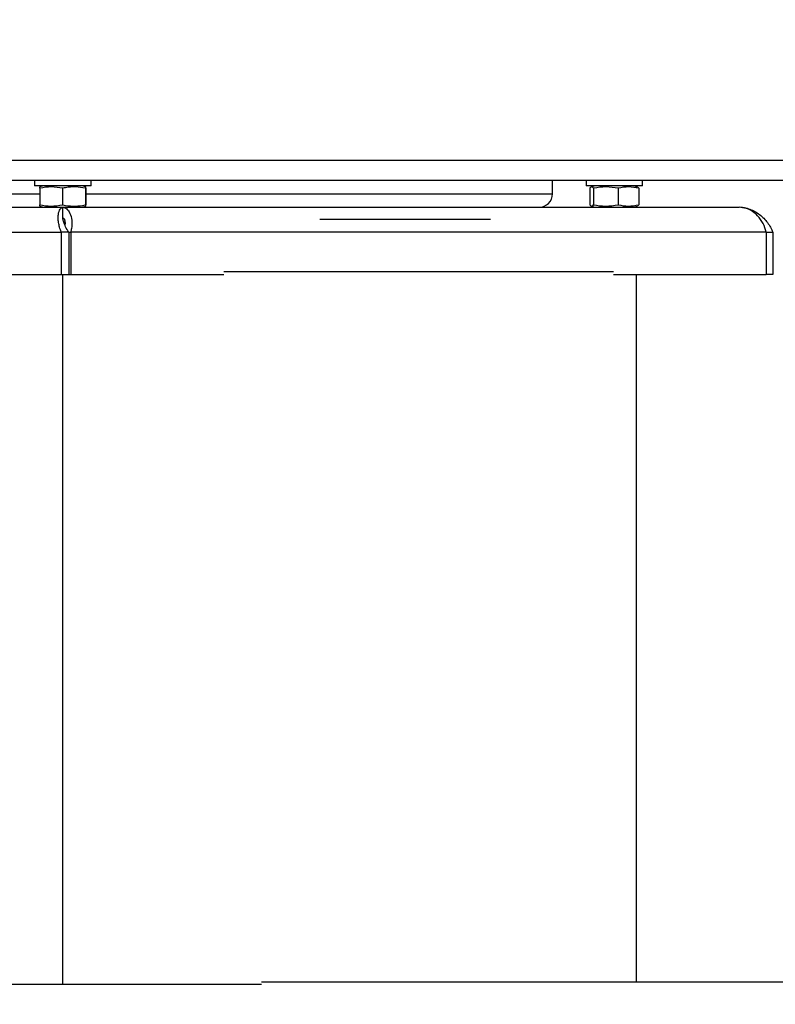
# Model space of a CAD drawing. Units: millimetres. Extents: x 75 to 8835, y 75 to 6225.
# Drawn here: x 6317 to 6598, y 1800 to 2166 of the extents above; entities that cross this region are included whole.
import ezdxf

# ---------------------------------------------------------------- set-up
doc = ezdxf.new("R2010")
doc.units = ezdxf.units.MM
doc.header["$LTSCALE"] = 15
doc.header["$PDSIZE"] = -1
doc.layers.add('WYMIAR', color=8, linetype='Continuous')
doc.styles.add('SLDTEXTSTYLE0', font='TXT', dxfattribs={"width": 0.605})
doc.dimstyles.new('SLDDIMSTYLE2', dxfattribs={"dimtxt": 46.229736, "dimasz": 49.53, "dimexe": 0, "dimexo": 0.0625, "dimgap": 11.557434, "dimtad": 1, "dimdec": 0, "dimrnd": 1e-09, "dimzin": 12, "dimdsep": 46, "dimtxsty": 'SLDTEXTSTYLE0', "dimsah": 1, "dimcen": 0.09, "dimadec": 0, "dimazin": 3, "dimtfac": 1, "dimtdec": 0, "dimtofl": 0, "dimtmove": 0, "dimatfit": 3, "dimfxl": 0, "dimfrac": 2, "dimtolj": 1, "dimtzin": 12, "dimarcsym": 0})

# ---------------------------------------------------------------- blocks, each defined once
blk = doc.blocks.new('_D_20')
at = {"layer": 'Defpoints', "color": 0}
for p in [(5879.52, 3435.52), (6530.51, 1228.78), (7290.68, 1228.78)]:
    blk.add_point(p, dxfattribs=at)
at = {"layer": 'WYMIAR', "color": 0, "lineweight": -2}
for p, q in [((5879.59, 3435.52), (7290.68, 3435.52)), ((7290.68, 3385.99), (7290.68, 1278.31)), ((6530.58, 1228.78), (7290.68, 1228.78))]:
    blk.add_line(p, q, dxfattribs=at)
at = {"layer": 'WYMIAR', "color": 0}
for points in [[(7298.93, 3385.99), (7282.42, 3385.99), (7290.68, 3435.52)], [(7282.42, 1278.31), (7298.93, 1278.31), (7290.68, 1228.78)]]:
    blk.add_solid(points, dxfattribs=at)
at = {"layer": 'WYMIAR', "color": 0, "insert": (7232.89, 2332.15), "char_height": 46.23, "attachment_point": 2, "rotation": 90, "style": 'SLDTEXTSTYLE0'}
blk.add_mtext('\\A1;2207', dxfattribs=at)

msp = doc.modelspace()

# ---------------------------------------------------------------- linework, layer by layer
at = {"lineweight": 25}
for p, q in [((6715.969, 2113.849), (5950.383, 2113.849)), ((6713.316, 2106.489), (5953.036, 2106.489)), ((6322.676, 2106.489), (6322.676, 2104.489)), ((6343.676, 2104.489), (6343.676, 2106.489)), ((6515.176, 2101.489), (6515.176, 2106.489)), ((6527.676, 2106.489), (6527.676, 2104.489)), ((6548.676, 2104.489), (6548.676, 2106.489)), ((6323.692, 2104.489), (6322.676, 2104.489)), ((6343.676, 2104.489), (6323.692, 2104.489)), ((6324.648, 2103.573), (6324.648, 2097.404)), ((6325.876, 2104.489), (6324.675, 2104.052)), ((6333.12, 2103.573), (6333.12, 2097.404)), ((6341.677, 2104.052), (6340.476, 2104.489)), ((6341.648, 2103.573), (6341.648, 2097.404)), ((6341.704, 2103.573), (6341.704, 2097.404)), ((6548.676, 2104.489), (6527.676, 2104.489)), ((6529.062, 2103.573), (6529.062, 2097.404)), ((6530.876, 2104.489), (6529.588, 2104.02)), ((6530.465, 2103.573), (6530.465, 2097.404)), ((6539.58, 2103.573), (6539.58, 2097.404)), ((6546.764, 2104.02), (6545.476, 2104.489)), ((6547.291, 2103.573), (6547.291, 2097.404)), ((6204.176, 2101.489), (6324.648, 2101.489)), ((6341.704, 2101.489), (6515.176, 2101.489)), ((6214.41, 2096.489), (6333.176, 2096.489)), ((6324.676, 2096.939), (6324.648, 2097.404)), ((6324.672, 2096.927), (6325.876, 2096.489)), ((6333.176, 2093.044), (6333.176, 2096.489)), ((6333.176, 2096.489), (6584.553, 2096.489)), ((6340.476, 2096.489), (6341.68, 2096.927)), ((6529.588, 2096.958), (6530.876, 2096.489)), ((6545.476, 2096.489), (6546.764, 2096.958)), ((6333.213, 2092.3), (6333.176, 2093.044)), ((6492.189, 2091.989), (6428.702, 2091.989)), ((6216.561, 2087.239), (6332.61, 2087.239)), ((6335.439, 2087.239), (6332.61, 2087.239)), ((6332.61, 2087.239), (6332.61, 2071.489)), ((6333.99, 2090.489), (6333.733, 2090.489)), ((6335.439, 2087.239), (6335.439, 2071.489)), ((6335.439, 2087.239), (6336.146, 2087.239)), ((6594.664, 2087.239), (6336.146, 2087.239)), ((6336.146, 2087.239), (6336.146, 2071.489)), ((6594.664, 2087.239), (6594.664, 2071.489)), ((6594.664, 2087.239), (6597.068, 2087.239)), ((6597.068, 2087.239), (6597.068, 2071.489)), ((6537.811, 2072.489), (6392.999, 2072.489)), ((6273.412, 2071.489), (6332.61, 2071.489)), ((6332.61, 2071.489), (6335.439, 2071.489)), ((6333.176, 1807.489), (6333.176, 2071.489)), ((6335.439, 2071.489), (6336.146, 2071.489)), ((6336.146, 2071.489), (6392.999, 2071.489)), ((6537.811, 2071.489), (6594.664, 2071.489)), ((6546.376, 1808.489), (6546.376, 2071.489)), ((6597.068, 2071.489), (6594.664, 2071.489)), ((6333.176, 1807.489), (6259.145, 1807.489)), ((6407.029, 1807.489), (6333.176, 1807.489)), ((6407.029, 1808.489), (6607.376, 1808.489))]:
    msp.add_line(p, q, dxfattribs=at)
for centre, radius, start, end in [((5971.54, 2200.265), 1120.645, 299.966327, 56.982949), ((6510.176, 2101.489), 5, 270, 0)]:
    msp.add_arc(centre, radius, start, end, dxfattribs=at)
for points, knots in [([(6324.648, 2103.573), (6324.657, 2103.888), (6324.667, 2104.206), (6324.676, 2104.049), (6324.676, 2104.048)], [0, 0, 0, 0, 0.9922387, 1, 1, 1, 1]), ([(6333.12, 2103.573), (6331.733, 2103.81), (6328.91, 2104.291), (6326.085, 2103.815), (6324.648, 2103.573)], [0, 0, 0, 0, 0.4912125, 1, 1, 1, 1]), ([(6341.648, 2103.573), (6341.612, 2103.581), (6340.384, 2103.836), (6337.898, 2104.176), (6335.066, 2103.958), (6333.48, 2103.645), (6333.12, 2103.573)], [0, 0, 0, 0, 0.0127088, 0.4367354, 0.872093, 1, 1, 1, 1]), ([(6341.704, 2103.573), (6341.695, 2103.81), (6341.676, 2104.291), (6341.657, 2103.815), (6341.648, 2103.573)], [0, 0, 0, 0, 0.4912125, 1, 1, 1, 1]), ([(6530.465, 2103.573), (6530.46, 2103.581), (6530.257, 2103.836), (6529.848, 2104.176), (6529.382, 2103.958), (6529.121, 2103.645), (6529.062, 2103.573)], [0, 0, 0, 0, 0.0127088, 0.4367354, 0.872093, 1, 1, 1, 1]), ([(6539.58, 2103.573), (6538.088, 2103.81), (6535.051, 2104.291), (6532.012, 2103.815), (6530.465, 2103.573)], [0, 0, 0, 0, 0.4912125, 1, 1, 1, 1]), ([(6547.291, 2103.573), (6546.028, 2103.81), (6543.459, 2104.291), (6540.888, 2103.815), (6539.58, 2103.573)], [0, 0, 0, 0, 0.4912125, 1, 1, 1, 1]), ([(6546.762, 2103.973), (6546.933, 2103.889), (6547.11, 2103.802), (6547.285, 2103.581), (6547.291, 2103.573)], [0, 0, 0, 0, 0.9662866, 1, 1, 1, 1]), ([(6324.648, 2097.404), (6326.035, 2097.168), (6328.858, 2096.686), (6331.682, 2097.162), (6333.12, 2097.404)], [0, 0, 0, 0, 0.4912125, 1, 1, 1, 1]), ([(6333.12, 2097.404), (6333.48, 2097.333), (6335.033, 2097.026), (6337.864, 2096.801), (6340.351, 2097.134), (6341.612, 2097.397), (6341.648, 2097.404)], [0, 0, 0, 0, 0.1279062, 0.5515814, 0.9872913, 1, 1, 1, 1]), ([(6333.176, 2096.489), (6333.684, 2096.374), (6334.7, 2096.144), (6335.931, 2094.362), (6336.601, 2091.766), (6336.57, 2089.208), (6336.24, 2087.675), (6336.146, 2087.239)], [0, 0, 0, 0, 0.227324, 0.4547075, 0.6820913, 0.9094748, 1, 1, 1, 1]), ([(6341.648, 2097.404), (6341.657, 2097.168), (6341.676, 2096.686), (6341.695, 2097.162), (6341.704, 2097.404)], [0, 0, 0, 0, 0.4912125, 1, 1, 1, 1]), ([(6529.062, 2097.404), (6529.121, 2097.333), (6529.377, 2097.026), (6529.843, 2096.801), (6530.252, 2097.134), (6530.46, 2097.397), (6530.465, 2097.404)], [0, 0, 0, 0, 0.1279062, 0.5515814, 0.9872913, 1, 1, 1, 1]), ([(6530.465, 2097.404), (6531.957, 2097.168), (6534.995, 2096.686), (6538.034, 2097.162), (6539.58, 2097.404)], [0, 0, 0, 0, 0.4912125, 1, 1, 1, 1]), ([(6539.58, 2097.404), (6540.842, 2097.168), (6543.412, 2096.686), (6545.983, 2097.162), (6547.291, 2097.404)], [0, 0, 0, 0, 0.4912125, 1, 1, 1, 1]), ([(6547.291, 2097.404), (6547.285, 2097.397), (6547.11, 2097.175), (6546.933, 2097.085), (6546.762, 2096.997)], [0, 0, 0, 0, 0.03370842, 1, 1, 1, 1]), ([(6594.664, 2087.239), (6594.312, 2088.34), (6593.609, 2090.542), (6591.536, 2093.432), (6588.888, 2095.527), (6586.429, 2096.404), (6584.969, 2096.47), (6584.553, 2096.489)], [0, 0, 0, 0, 0.22732337, 0.45470688, 0.68209065, 0.90947422, 1, 1, 1, 1]), ([(6585.864, 2096.374), (6586.102, 2096.357), (6587.015, 2096.295), (6588.564, 2095.825), (6590.451, 2094.983), (6592.195, 2093.821), (6593.761, 2092.411), (6595.113, 2090.801), (6596.248, 2089.055), (6596.795, 2087.844), (6597.068, 2087.239)], [0, 0, 0, 0, 0.0478424, 0.1838649, 0.3198874, 0.4559099, 0.5919324, 0.727955, 0.8639775, 1, 1, 1, 1]), ([(6333.176, 2092.489), (6333.333, 2092.43), (6333.676, 2092.3), (6334.056, 2091.383), (6333.999, 2090.373), (6333.975, 2089.945)], [0, 0, 0, 0, 0.3262245, 0.7146412, 1, 1, 1, 1]), ([(6335.439, 2087.239), (6334.996, 2087.928), (6334.112, 2089.306), (6333.481, 2091.023), (6333.243, 2092.102), (6333.219, 2092.247), (6333.211, 2092.296)], [0, 0, 0, 0, 0.2843023, 0.5686046, 0.8529069, 1, 1, 1, 1])]:
    msp.add_open_spline(points, degree=3, knots=knots, dxfattribs=at)
msp.add_open_spline([(6332.61, 2087.239), (6332.386, 2087.844), (6331.937, 2089.055), (6331.579, 2090.801), (6331.436, 2092.411), (6331.509, 2093.821), (6331.759, 2094.981), (6332.151, 2095.835), (6332.639, 2096.386), (6332.997, 2096.454), (6333.176, 2096.489)], degree=3, dxfattribs=at)

# ---------------------------------------------------------------- dimensions: what is measured, and where the dimension line sits
at = {"layer": 'WYMIAR'}
dim = msp.add_linear_dim(base=(7290.676, 1228.784), p1=(5879.523, 3435.517), p2=(6530.515, 1228.784), angle=90, dimstyle='SLDDIMSTYLE2', dxfattribs=at)
dim.commit()
dim.dimension.update_dxf_attribs({"geometry": '_D_20', "text_midpoint": (7290.676, 2332.151), "dimtype": 160})

doc.saveas('drawing.dxf')
